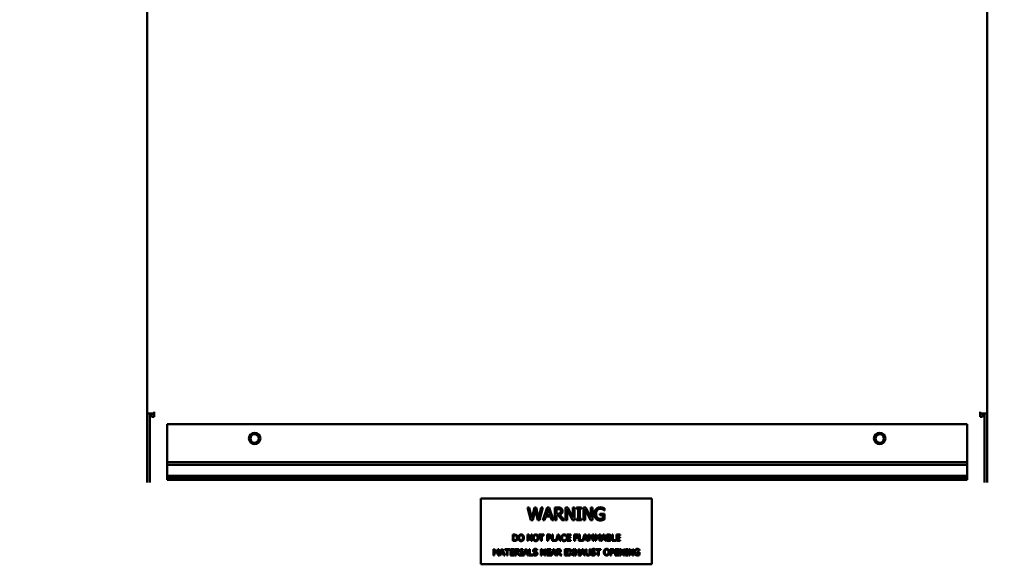
# Model space of a CAD drawing. Units: inches. Extents: x 6 to 258, y 3 to 201.
# Drawn here: x 94 to 113, y 114 to 124 of the extents above; entities that cross this region are included whole.
import ezdxf

# ---------------------------------------------------------------- set-up
doc = ezdxf.new("R2010")
doc.units = ezdxf.units.IN
doc.header["$LTSCALE"] = 12
doc.header["$MEASUREMENT"] = 0
doc.layers.add('Dimension (ANSI)', color=7, linetype='Continuous', lineweight=25)
doc.layers.add('Visible (ANSI)', color=7, linetype='Continuous', lineweight=50)
doc.styles.add('Note Text (ANSI)', font='tahoma.ttf')
doc.dimstyles.new('Default (ANSI)', dxfattribs={"dimscale": 12, "dimtxt": 0.12, "dimasz": 0.098425, "dimexe": 0.125, "dimexo": 0.0625, "dimgap": 0.031496, "dimtad": 0, "dimtih": 1, "dimtoh": 1, "dimrnd": 1e-08, "dimzin": 4, "dimdsep": 46, "dimtxsty": 'Note Text (ANSI)', "dimcen": 0.09, "dimdle": 0.393701, "dimclrd": 256, "dimclre": 256, "dimclrt": 256, "dimadec": 0, "dimazin": 1, "dimtfac": 1, "dimtofl": 0, "dimtmove": 0, "dimatfit": 3, "dimfxl": 1, "dimtolj": 1, "dimtzin": 4, "dimlwd": -1, "dimlwe": -1, "dimarcsym": 0})

# ---------------------------------------------------------------- blocks, each defined once
blk = doc.blocks.new('*D15')
at = {"layer": 'Defpoints', "color": 0, "transparency": 16777216}
for p in [(127.229, 149.852), (45.956, 116.622), (127.229, 116.622)]:
    blk.add_point(p, dxfattribs=at)
at = {"layer": 'Dimension (ANSI)', "transparency": 16777216}
for p, q in [((45.956, 117.372), (45.956, 151.352)), ((127.229, 117.372), (127.229, 151.352)), ((47.137, 149.852), (79.338, 149.852)), ((126.048, 149.852), (90.217, 149.852))]:
    blk.add_line(p, q, dxfattribs=at)
for points in [[(47.137, 150.049), (47.137, 149.655), (45.956, 149.852)], [(126.048, 150.049), (126.048, 149.655), (127.229, 149.852)]]:
    blk.add_solid(points, dxfattribs=at)
at = {"layer": 'Dimension (ANSI)', "transparency": 16777216, "insert": (84.778, 150.605), "char_height": 1.44, "attachment_point": 2, "style": 'Note Text (ANSI)'}
blk.add_mtext('\\A1; \\fTahoma|b0|i0;81.50 Max.', dxfattribs=at)

msp = doc.modelspace()

# ---------------------------------------------------------------- linework, layer by layer
at = {"layer": 'Visible (ANSI)'}
for p, q in [((96.91, 116.622), (96.91, 132.753)), ((112.884, 132.753), (112.884, 116.622)), ((96.91, 115.33), (96.91, 116.622)), ((96.958, 115.33), (96.958, 116.622)), ((96.959, 116.624), (96.959, 115.363)), ((96.989, 116.643), (97.038, 116.643)), ((96.989, 116.63), (97.038, 116.63)), ((97.022, 116.626), (97.022, 116.63)), ((97.022, 116.626), (97.038, 116.626)), ((97.022, 116.623), (97.022, 116.626)), ((97.038, 116.643), (97.038, 116.673)), ((97.038, 116.642), (97.038, 116.643)), ((97.038, 116.642), (97.038, 116.576)), ((112.756, 116.673), (112.756, 116.643)), ((112.756, 116.642), (112.756, 116.643)), ((112.756, 116.643), (112.805, 116.643)), ((112.756, 116.576), (112.756, 116.642)), ((112.756, 116.63), (112.805, 116.63)), ((112.756, 116.626), (112.772, 116.626)), ((112.772, 116.626), (112.772, 116.63)), ((112.772, 116.623), (112.772, 116.626)), ((112.835, 116.624), (112.835, 115.363)), ((112.836, 115.33), (112.836, 116.622)), ((112.884, 115.33), (112.884, 116.622)), ((97.288, 116.435), (97.288, 115.38)), ((112.506, 116.435), (97.288, 116.435)), ((112.506, 115.38), (112.506, 116.435)), ((112.506, 115.715), (97.288, 115.715)), ((112.506, 115.667), (97.288, 115.667)), ((97.288, 115.455), (112.506, 115.455)), ((112.506, 115.426), (97.288, 115.426)), ((112.506, 115.426), (97.288, 115.426)), ((97.288, 115.38), (112.506, 115.38)), ((106.507, 115.024), (103.257, 115.024)), ((103.257, 115.024), (103.257, 113.774)), ((106.507, 113.774), (106.507, 115.024)), ((104.144, 114.853), (104.177, 114.853)), ((104.205, 114.613), (104.144, 114.853)), ((104.177, 114.853), (104.225, 114.654)), ((104.225, 114.654), (104.273, 114.853)), ((104.273, 114.853), (104.306, 114.853)), ((104.306, 114.853), (104.354, 114.651)), ((104.354, 114.651), (104.402, 114.853)), ((104.433, 114.853), (104.373, 114.613)), ((104.402, 114.853), (104.433, 114.853)), ((104.436, 114.613), (104.517, 114.853)), ((104.536, 114.82), (104.499, 114.707)), ((104.517, 114.853), (104.556, 114.853)), ((104.573, 114.707), (104.536, 114.82)), ((104.556, 114.853), (104.637, 114.613)), ((104.66, 114.853), (104.722, 114.853)), ((104.66, 114.613), (104.66, 114.853)), ((104.723, 114.825), (104.692, 114.825)), ((104.692, 114.825), (104.692, 114.735)), ((104.865, 114.613), (104.865, 114.853)), ((104.865, 114.853), (104.91, 114.853)), ((105, 114.613), (104.894, 114.82)), ((104.894, 114.82), (104.894, 114.613)), ((104.91, 114.853), (105.006, 114.663)), ((105.006, 114.663), (105.006, 114.853)), ((105.006, 114.853), (105.036, 114.853)), ((105.036, 114.853), (105.036, 114.613)), ((105.076, 114.853), (105.169, 114.853)), ((105.076, 114.828), (105.076, 114.853)), ((105.106, 114.828), (105.076, 114.828)), ((105.106, 114.637), (105.106, 114.828)), ((105.138, 114.828), (105.138, 114.637)), ((105.169, 114.828), (105.138, 114.828)), ((105.169, 114.853), (105.169, 114.828)), ((105.208, 114.613), (105.208, 114.853)), ((105.208, 114.853), (105.253, 114.853)), ((105.344, 114.613), (105.238, 114.82)), ((105.238, 114.82), (105.238, 114.613)), ((105.253, 114.853), (105.35, 114.663)), ((105.35, 114.663), (105.35, 114.853)), ((105.35, 114.853), (105.38, 114.853)), ((105.38, 114.853), (105.38, 114.613)), ((105.608, 114.836), (105.608, 114.798)), ((104.288, 114.812), (104.241, 114.613)), ((104.337, 114.613), (104.288, 114.812)), ((104.49, 114.68), (104.468, 114.613)), ((104.582, 114.68), (104.49, 114.68)), ((104.499, 114.707), (104.573, 114.707)), ((104.603, 114.613), (104.582, 114.68)), ((104.692, 114.735), (104.72, 114.735)), ((104.692, 114.708), (104.692, 114.613)), ((104.728, 114.708), (104.692, 114.708)), ((104.804, 114.613), (104.728, 114.708)), ((104.76, 114.717), (104.845, 114.613)), ((105.076, 114.637), (105.106, 114.637)), ((105.076, 114.613), (105.076, 114.637)), ((105.138, 114.637), (105.169, 114.637)), ((105.169, 114.637), (105.169, 114.613)), ((105.521, 114.734), (105.609, 114.734)), ((105.521, 114.706), (105.521, 114.734)), ((105.577, 114.706), (105.521, 114.706)), ((105.577, 114.643), (105.577, 114.706)), ((105.608, 114.798), (105.605, 114.798)), ((105.609, 114.734), (105.609, 114.629)), ((104.241, 114.613), (104.205, 114.613)), ((104.373, 114.613), (104.337, 114.613)), ((104.468, 114.613), (104.436, 114.613)), ((104.637, 114.613), (104.603, 114.613)), ((104.692, 114.613), (104.66, 114.613)), ((104.845, 114.613), (104.804, 114.613)), ((104.894, 114.613), (104.865, 114.613)), ((105.036, 114.613), (105, 114.613)), ((105.169, 114.613), (105.076, 114.613)), ((105.238, 114.613), (105.208, 114.613)), ((105.38, 114.613), (105.344, 114.613)), ((103.863, 114.218), (103.863, 114.338)), ((103.863, 114.338), (103.89, 114.338)), ((103.879, 114.324), (103.879, 114.231)), ((103.891, 114.324), (103.879, 114.324)), ((104.143, 114.218), (104.143, 114.338)), ((104.143, 114.338), (104.166, 114.338)), ((104.211, 114.218), (104.158, 114.321)), ((104.158, 114.321), (104.158, 114.218)), ((104.166, 114.338), (104.214, 114.243)), ((104.214, 114.243), (104.214, 114.338)), ((104.214, 114.338), (104.229, 114.338)), ((104.229, 114.338), (104.229, 114.218)), ((104.358, 114.338), (104.454, 114.338)), ((104.358, 114.323), (104.358, 114.338)), ((104.398, 114.323), (104.358, 114.323)), ((104.398, 114.218), (104.398, 114.323)), ((104.454, 114.323), (104.414, 114.323)), ((104.414, 114.323), (104.414, 114.218)), ((104.454, 114.338), (104.454, 114.323)), ((104.518, 114.338), (104.548, 114.338)), ((104.518, 114.218), (104.518, 114.338)), ((104.534, 114.324), (104.534, 114.276)), ((104.547, 114.324), (104.534, 114.324)), ((104.534, 114.276), (104.545, 114.276)), ((104.547, 114.262), (104.534, 114.262)), ((104.534, 114.262), (104.534, 114.218)), ((104.609, 114.218), (104.609, 114.338)), ((104.609, 114.338), (104.625, 114.338)), ((104.625, 114.338), (104.625, 114.232)), ((104.679, 114.219), (104.719, 114.338)), ((104.728, 114.321), (104.71, 114.265)), ((104.71, 114.265), (104.747, 114.265)), ((104.719, 114.338), (104.738, 114.338)), ((104.747, 114.265), (104.728, 114.321)), ((104.738, 114.338), (104.779, 114.218)), ((104.874, 114.31), (104.873, 114.31)), ((104.874, 114.33), (104.874, 114.31)), ((104.889, 114.218), (104.889, 114.338)), ((104.889, 114.338), (104.964, 114.338)), ((104.964, 114.323), (104.905, 114.323)), ((104.905, 114.323), (104.905, 114.291)), ((104.905, 114.291), (104.96, 114.291)), ((104.905, 114.276), (104.905, 114.232)), ((104.96, 114.276), (104.905, 114.276)), ((104.96, 114.291), (104.96, 114.276)), ((104.964, 114.338), (104.964, 114.323)), ((105.033, 114.338), (105.105, 114.338)), ((105.033, 114.218), (105.033, 114.338)), ((105.049, 114.323), (105.049, 114.29)), ((105.105, 114.323), (105.049, 114.323)), ((105.049, 114.29), (105.103, 114.29)), ((105.049, 114.275), (105.049, 114.218)), ((105.103, 114.275), (105.049, 114.275)), ((105.103, 114.29), (105.103, 114.275)), ((105.105, 114.338), (105.105, 114.323)), ((105.119, 114.218), (105.119, 114.338)), ((105.119, 114.338), (105.135, 114.338)), ((105.135, 114.338), (105.135, 114.232)), ((105.189, 114.219), (105.229, 114.338)), ((105.238, 114.321), (105.22, 114.265)), ((105.22, 114.265), (105.257, 114.265)), ((105.229, 114.338), (105.249, 114.338)), ((105.257, 114.265), (105.238, 114.321)), ((105.249, 114.338), (105.289, 114.218)), ((105.3, 114.218), (105.3, 114.338)), ((105.3, 114.338), (105.322, 114.338)), ((105.315, 114.321), (105.315, 114.218)), ((105.346, 114.251), (105.315, 114.321)), ((105.322, 114.338), (105.352, 114.271)), ((105.352, 114.271), (105.381, 114.338)), ((105.387, 114.321), (105.356, 114.251)), ((105.381, 114.338), (105.403, 114.338)), ((105.387, 114.218), (105.387, 114.321)), ((105.403, 114.338), (105.403, 114.218)), ((105.428, 114.338), (105.449, 114.338)), ((105.428, 114.218), (105.428, 114.338)), ((105.474, 114.251), (105.442, 114.321)), ((105.442, 114.321), (105.442, 114.218)), ((105.449, 114.338), (105.479, 114.271)), ((105.479, 114.271), (105.508, 114.338)), ((105.515, 114.321), (105.483, 114.251)), ((105.508, 114.338), (105.53, 114.338)), ((105.515, 114.218), (105.515, 114.321)), ((105.53, 114.338), (105.53, 114.218)), ((105.542, 114.218), (105.582, 114.338)), ((105.592, 114.321), (105.573, 114.265)), ((105.573, 114.265), (105.61, 114.265)), ((105.582, 114.338), (105.602, 114.338)), ((105.61, 114.265), (105.592, 114.321)), ((105.602, 114.338), (105.642, 114.218)), ((105.654, 114.338), (105.686, 114.338)), ((105.654, 114.218), (105.654, 114.338)), ((105.685, 114.324), (105.67, 114.324)), ((105.67, 114.324), (105.67, 114.289)), ((105.67, 114.289), (105.688, 114.289)), ((105.688, 114.276), (105.67, 114.276)), ((105.67, 114.276), (105.67, 114.231)), ((105.713, 114.285), (105.713, 114.284)), ((105.751, 114.218), (105.751, 114.338)), ((105.751, 114.338), (105.767, 114.338)), ((105.767, 114.338), (105.767, 114.232)), ((105.833, 114.338), (105.908, 114.338)), ((105.833, 114.218), (105.833, 114.338)), ((105.849, 114.323), (105.849, 114.291)), ((105.908, 114.323), (105.849, 114.323)), ((105.849, 114.291), (105.904, 114.291)), ((105.904, 114.276), (105.849, 114.276)), ((105.849, 114.276), (105.849, 114.232)), ((105.904, 114.291), (105.904, 114.276)), ((105.908, 114.338), (105.908, 114.323)), ((103.89, 114.218), (103.863, 114.218)), ((103.879, 114.231), (103.891, 114.231)), ((104.158, 114.218), (104.143, 114.218)), ((104.229, 114.218), (104.211, 114.218)), ((104.414, 114.218), (104.398, 114.218)), ((104.534, 114.218), (104.518, 114.218)), ((104.694, 114.218), (104.609, 114.218)), ((104.625, 114.232), (104.679, 114.232)), ((104.679, 114.232), (104.679, 114.219)), ((104.705, 114.251), (104.694, 114.218)), ((104.751, 114.251), (104.705, 114.251)), ((104.762, 114.218), (104.751, 114.251)), ((104.779, 114.218), (104.762, 114.218)), ((104.873, 114.245), (104.874, 114.245)), ((104.874, 114.245), (104.874, 114.226)), ((104.964, 114.218), (104.889, 114.218)), ((104.905, 114.232), (104.964, 114.232)), ((104.964, 114.232), (104.964, 114.218)), ((105.049, 114.218), (105.033, 114.218)), ((105.205, 114.218), (105.119, 114.218)), ((105.135, 114.232), (105.189, 114.232)), ((105.189, 114.232), (105.189, 114.219)), ((105.216, 114.251), (105.205, 114.218)), ((105.261, 114.251), (105.216, 114.251)), ((105.272, 114.218), (105.261, 114.251)), ((105.289, 114.218), (105.272, 114.218)), ((105.315, 114.218), (105.3, 114.218)), ((105.356, 114.251), (105.346, 114.251)), ((105.403, 114.218), (105.387, 114.218)), ((105.442, 114.218), (105.428, 114.218)), ((105.483, 114.251), (105.474, 114.251)), ((105.53, 114.218), (105.515, 114.218)), ((105.558, 114.218), (105.542, 114.218)), ((105.569, 114.251), (105.558, 114.218)), ((105.615, 114.251), (105.569, 114.251)), ((105.626, 114.218), (105.615, 114.251)), ((105.642, 114.218), (105.626, 114.218)), ((105.688, 114.218), (105.654, 114.218)), ((105.67, 114.231), (105.683, 114.231)), ((105.821, 114.218), (105.751, 114.218)), ((105.767, 114.232), (105.821, 114.232)), ((105.821, 114.232), (105.821, 114.218)), ((105.908, 114.218), (105.833, 114.218)), ((105.849, 114.232), (105.908, 114.232)), ((105.908, 114.232), (105.908, 114.218)), ((103.495, 114.064), (103.517, 114.064)), ((103.495, 113.944), (103.495, 114.064)), ((103.51, 113.944), (103.495, 113.944)), ((103.541, 113.977), (103.51, 114.048)), ((103.51, 114.048), (103.51, 113.944)), ((103.517, 114.064), (103.547, 113.998)), ((103.551, 113.977), (103.541, 113.977)), ((103.547, 113.998), (103.576, 114.064)), ((103.582, 114.048), (103.551, 113.977)), ((103.576, 114.064), (103.598, 114.064)), ((103.582, 113.944), (103.582, 114.048)), ((103.598, 113.944), (103.582, 113.944)), ((103.598, 114.064), (103.598, 113.944)), ((103.609, 113.944), (103.65, 114.064)), ((103.625, 113.944), (103.609, 113.944)), ((103.636, 113.978), (103.625, 113.944)), ((103.682, 113.978), (103.636, 113.978)), ((103.659, 114.048), (103.641, 113.992)), ((103.641, 113.992), (103.678, 113.992)), ((103.65, 114.064), (103.669, 114.064)), ((103.678, 113.992), (103.659, 114.048)), ((103.669, 114.064), (103.71, 113.944)), ((103.693, 113.944), (103.682, 113.978)), ((103.71, 113.944), (103.693, 113.944)), ((103.709, 114.064), (103.805, 114.064)), ((103.709, 114.05), (103.709, 114.064)), ((103.749, 114.05), (103.709, 114.05)), ((103.749, 113.944), (103.749, 114.05)), ((103.765, 113.944), (103.749, 113.944)), ((103.805, 114.05), (103.765, 114.05)), ((103.765, 114.05), (103.765, 113.944)), ((103.805, 114.064), (103.805, 114.05)), ((103.818, 113.944), (103.818, 114.064)), ((103.818, 114.064), (103.893, 114.064)), ((103.893, 113.944), (103.818, 113.944)), ((103.893, 114.05), (103.833, 114.05)), ((103.833, 114.05), (103.833, 114.017)), ((103.833, 114.017), (103.889, 114.017)), ((103.833, 114.003), (103.833, 113.959)), ((103.889, 114.003), (103.833, 114.003)), ((103.833, 113.959), (103.893, 113.959)), ((103.889, 114.017), (103.889, 114.003)), ((103.893, 114.064), (103.893, 114.05)), ((103.893, 113.959), (103.893, 113.944)), ((103.91, 114.064), (103.941, 114.064)), ((103.91, 113.944), (103.91, 114.064)), ((103.926, 113.944), (103.91, 113.944)), ((103.942, 114.051), (103.926, 114.051)), ((103.926, 114.051), (103.926, 114.005)), ((103.926, 114.005), (103.94, 114.005)), ((103.926, 113.992), (103.926, 113.944)), ((103.944, 113.992), (103.926, 113.992)), ((103.982, 113.944), (103.944, 113.992)), ((103.96, 113.997), (104.003, 113.944)), ((104.003, 113.944), (103.982, 113.944)), ((104.008, 114.064), (104.054, 114.064)), ((104.008, 114.052), (104.008, 114.064)), ((104.023, 114.052), (104.008, 114.052)), ((104.008, 113.957), (104.023, 113.957)), ((104.008, 113.944), (104.008, 113.957)), ((104.054, 113.944), (104.008, 113.944)), ((104.023, 113.957), (104.023, 114.052)), ((104.039, 114.052), (104.039, 113.957)), ((104.054, 114.052), (104.039, 114.052)), ((104.039, 113.957), (104.054, 113.957)), ((104.054, 114.064), (104.054, 114.052)), ((104.054, 113.957), (104.054, 113.944)), ((104.061, 113.944), (104.102, 114.064)), ((104.077, 113.944), (104.061, 113.944)), ((104.088, 113.978), (104.077, 113.944)), ((104.134, 113.978), (104.088, 113.978)), ((104.111, 114.048), (104.093, 113.992)), ((104.093, 113.992), (104.13, 113.992)), ((104.102, 114.064), (104.121, 114.064)), ((104.13, 113.992), (104.111, 114.048)), ((104.121, 114.064), (104.162, 113.944)), ((104.145, 113.944), (104.134, 113.978)), ((104.162, 113.944), (104.145, 113.944)), ((104.173, 113.944), (104.173, 114.064)), ((104.173, 114.064), (104.189, 114.064)), ((104.243, 113.944), (104.173, 113.944)), ((104.189, 114.064), (104.189, 113.959)), ((104.189, 113.959), (104.243, 113.959)), ((104.243, 113.959), (104.243, 113.944)), ((104.249, 113.972), (104.25, 113.972)), ((104.249, 113.952), (104.249, 113.972)), ((104.326, 114.04), (104.325, 114.04)), ((104.326, 114.059), (104.326, 114.04)), ((104.399, 113.944), (104.399, 114.064)), ((104.399, 114.064), (104.421, 114.064)), ((104.413, 113.944), (104.399, 113.944)), ((104.467, 113.944), (104.413, 114.048)), ((104.413, 114.048), (104.413, 113.944)), ((104.421, 114.064), (104.47, 113.969)), ((104.484, 113.944), (104.467, 113.944)), ((104.47, 113.969), (104.47, 114.064)), ((104.47, 114.064), (104.484, 114.064)), ((104.484, 114.064), (104.484, 113.944)), ((104.509, 114.064), (104.584, 114.064)), ((104.509, 113.944), (104.509, 114.064)), ((104.584, 113.944), (104.509, 113.944)), ((104.525, 114.05), (104.525, 114.017)), ((104.584, 114.05), (104.525, 114.05)), ((104.525, 114.017), (104.58, 114.017)), ((104.58, 114.003), (104.525, 114.003)), ((104.525, 114.003), (104.525, 113.959)), ((104.525, 113.959), (104.584, 113.959)), ((104.58, 114.017), (104.58, 114.003)), ((104.584, 114.064), (104.584, 114.05)), ((104.584, 113.959), (104.584, 113.944)), ((104.588, 113.944), (104.629, 114.064)), ((104.605, 113.944), (104.588, 113.944)), ((104.615, 113.978), (104.605, 113.944)), ((104.661, 113.978), (104.615, 113.978)), ((104.638, 114.048), (104.62, 113.992)), ((104.62, 113.992), (104.657, 113.992)), ((104.629, 114.064), (104.648, 114.064)), ((104.657, 113.992), (104.638, 114.048)), ((104.648, 114.064), (104.689, 113.944)), ((104.672, 113.944), (104.661, 113.978)), ((104.689, 113.944), (104.672, 113.944)), ((104.7, 113.944), (104.7, 114.064)), ((104.7, 114.064), (104.731, 114.064)), ((104.716, 113.944), (104.7, 113.944)), ((104.716, 114.051), (104.716, 114.005)), ((104.732, 114.051), (104.716, 114.051)), ((104.716, 114.005), (104.73, 114.005)), ((104.735, 113.992), (104.716, 113.992)), ((104.716, 113.992), (104.716, 113.944)), ((104.772, 113.944), (104.735, 113.992)), ((104.75, 113.997), (104.793, 113.944)), ((104.793, 113.944), (104.772, 113.944)), ((104.854, 113.944), (104.854, 114.064)), ((104.854, 114.064), (104.929, 114.064)), ((104.929, 113.944), (104.854, 113.944)), ((104.929, 114.05), (104.87, 114.05)), ((104.87, 114.05), (104.87, 114.017)), ((104.87, 114.017), (104.925, 114.017)), ((104.87, 114.003), (104.87, 113.959)), ((104.925, 114.003), (104.87, 114.003)), ((104.87, 113.959), (104.929, 113.959)), ((104.925, 114.017), (104.925, 114.003)), ((104.929, 114.064), (104.929, 114.05)), ((104.929, 113.959), (104.929, 113.944)), ((104.935, 113.944), (104.974, 114.004)), ((104.953, 113.944), (104.935, 113.944)), ((104.937, 114.064), (104.955, 114.064)), ((104.974, 114.004), (104.937, 114.064)), ((104.982, 113.992), (104.953, 113.944)), ((104.955, 114.064), (104.983, 114.017)), ((105.011, 113.944), (104.982, 113.992)), ((104.983, 114.017), (105.013, 114.064)), ((105.03, 114.064), (104.992, 114.005)), ((104.992, 114.005), (105.03, 113.944)), ((105.03, 113.944), (105.011, 113.944)), ((105.013, 114.064), (105.03, 114.064)), ((105.043, 113.944), (105.043, 114.064)), ((105.043, 114.064), (105.059, 114.064)), ((105.059, 113.944), (105.043, 113.944)), ((105.059, 114.064), (105.059, 114.017)), ((105.059, 114.017), (105.114, 114.017)), ((105.114, 114.003), (105.059, 114.003)), ((105.059, 114.003), (105.059, 113.944)), ((105.114, 114.017), (105.114, 114.064)), ((105.114, 114.064), (105.13, 114.064)), ((105.114, 113.944), (105.114, 114.003)), ((105.13, 113.944), (105.114, 113.944)), ((105.13, 114.064), (105.13, 113.944)), ((105.141, 113.944), (105.182, 114.064)), ((105.157, 113.944), (105.141, 113.944)), ((105.168, 113.978), (105.157, 113.944)), ((105.214, 113.978), (105.168, 113.978)), ((105.191, 114.048), (105.173, 113.992)), ((105.173, 113.992), (105.21, 113.992)), ((105.182, 114.064), (105.201, 114.064)), ((105.21, 113.992), (105.191, 114.048)), ((105.201, 114.064), (105.242, 113.944)), ((105.225, 113.944), (105.214, 113.978)), ((105.242, 113.944), (105.225, 113.944)), ((105.252, 114.064), (105.268, 114.064)), ((105.252, 113.989), (105.252, 114.064)), ((105.268, 114.064), (105.268, 113.989)), ((105.322, 114.064), (105.338, 114.064)), ((105.322, 113.989), (105.322, 114.064)), ((105.338, 114.064), (105.338, 113.989)), ((105.355, 113.952), (105.355, 113.972)), ((105.355, 113.972), (105.357, 113.972)), ((105.432, 114.04), (105.431, 114.04)), ((105.432, 114.059), (105.432, 114.04)), ((105.441, 114.064), (105.537, 114.064)), ((105.441, 114.05), (105.441, 114.064)), ((105.481, 114.05), (105.441, 114.05)), ((105.481, 113.944), (105.481, 114.05)), ((105.497, 113.944), (105.481, 113.944)), ((105.537, 114.05), (105.497, 114.05)), ((105.497, 114.05), (105.497, 113.944)), ((105.537, 114.064), (105.537, 114.05)), ((105.718, 114.064), (105.748, 114.064)), ((105.718, 113.944), (105.718, 114.064)), ((105.734, 113.944), (105.718, 113.944)), ((105.734, 114.051), (105.734, 114.003)), ((105.747, 114.051), (105.734, 114.051)), ((105.734, 114.003), (105.745, 114.003)), ((105.747, 113.989), (105.734, 113.989)), ((105.734, 113.989), (105.734, 113.944)), ((105.809, 113.944), (105.809, 114.064)), ((105.809, 114.064), (105.884, 114.064)), ((105.884, 113.944), (105.809, 113.944)), ((105.884, 114.05), (105.825, 114.05)), ((105.825, 114.05), (105.825, 114.017)), ((105.825, 114.017), (105.88, 114.017)), ((105.825, 114.003), (105.825, 113.959)), ((105.88, 114.003), (105.825, 114.003)), ((105.825, 113.959), (105.884, 113.959)), ((105.88, 114.017), (105.88, 114.003)), ((105.884, 114.064), (105.884, 114.05)), ((105.884, 113.959), (105.884, 113.944)), ((105.901, 114.064), (105.924, 114.064)), ((105.901, 113.944), (105.901, 114.064)), ((105.916, 113.944), (105.901, 113.944)), ((105.916, 114.048), (105.916, 113.944)), ((105.969, 113.944), (105.916, 114.048)), ((105.924, 114.064), (105.972, 113.969)), ((105.987, 113.944), (105.969, 113.944)), ((105.972, 114.064), (105.987, 114.064)), ((105.972, 113.969), (105.972, 114.064)), ((105.987, 114.064), (105.987, 113.944)), ((106.007, 114.052), (106.007, 114.064)), ((106.007, 114.064), (106.053, 114.064)), ((106.022, 114.052), (106.007, 114.052)), ((106.007, 113.944), (106.007, 113.957)), ((106.007, 113.957), (106.022, 113.957)), ((106.053, 113.944), (106.007, 113.944)), ((106.022, 113.957), (106.022, 114.052)), ((106.053, 114.052), (106.038, 114.052)), ((106.038, 114.052), (106.038, 113.957)), ((106.038, 113.957), (106.053, 113.957)), ((106.053, 114.064), (106.053, 114.052)), ((106.053, 113.957), (106.053, 113.944)), ((106.073, 114.064), (106.096, 114.064)), ((106.073, 113.944), (106.073, 114.064)), ((106.088, 113.944), (106.073, 113.944)), ((106.088, 114.048), (106.088, 113.944)), ((106.141, 113.944), (106.088, 114.048)), ((106.096, 114.064), (106.144, 113.969)), ((106.159, 113.944), (106.141, 113.944)), ((106.144, 114.064), (106.159, 114.064)), ((106.144, 113.969), (106.144, 114.064)), ((106.159, 114.064), (106.159, 113.944)), ((106.23, 113.991), (106.23, 114.005)), ((106.23, 114.005), (106.274, 114.005)), ((106.258, 113.991), (106.23, 113.991)), ((106.258, 113.96), (106.258, 113.991)), ((106.273, 114.037), (106.272, 114.037)), ((106.273, 114.056), (106.273, 114.037)), ((106.274, 114.005), (106.274, 113.952)), ((103.257, 113.774), (106.507, 113.774))]:
    msp.add_line(p, q, dxfattribs=at)
for centre, radius in [((98.952, 116.167), 0.109), ((98.952, 116.167), 0.0815), ((110.842, 116.167), 0.109), ((110.842, 116.167), 0.0815)]:
    msp.add_circle(centre, radius, dxfattribs=at)
for centre, major_axis, start_param, end_param in [((96.989, 116.622), (-0.079, 0), 4.712389, 6.283185), ((96.989, 116.622), (-0.031, 0), 4.712389, 6.283185), ((112.805, 116.622), (0.079, 0), 0, 1.570796), ((112.805, 116.622), (0.031, 0), 0, 1.570796)]:
    msp.add_ellipse(centre, major_axis=major_axis, ratio=0.27228, start_param=start_param, end_param=end_param, dxfattribs=at)
for points, knots in [([(96.962, 116.626), (96.963, 116.623), (96.964, 116.619), (96.965, 116.616), (96.967, 116.612), (96.97, 116.608), (96.973, 116.604), (96.976, 116.601), (96.979, 116.597), (96.983, 116.594), (96.99, 116.588), (96.999, 116.583), (97.008, 116.579), (97.018, 116.576), (97.028, 116.575), (97.038, 116.576)], [0.000516869, 0.000516869, 0.000516869, 0.000516869, 0.000810229, 0.000810229, 0.000810229, 0.001215343, 0.001215343, 0.001215343, 0.001620457, 0.001620457, 0.001620457, 0.002430686, 0.002430686, 0.002430686, 0.003240915, 0.003240915, 0.003240915, 0.003240915]), ([(97.012, 116.63), (97.013, 116.629), (97.015, 116.628), (97.016, 116.627), (97.022, 116.622), (97.03, 116.621), (97.038, 116.622)], [0.000525087, 0.000525087, 0.000525087, 0.000525087, 0.0007278452, 0.0007278452, 0.0007278452, 0.0014556903, 0.0014556903, 0.0014556903, 0.0014556903]), ([(112.756, 116.622), (112.761, 116.621), (112.765, 116.621), (112.768, 116.622), (112.772, 116.623), (112.775, 116.624), (112.778, 116.626), (112.78, 116.628), (112.781, 116.629), (112.783, 116.63)], [0, 0, 0, 0, 0.0003639226, 0.0003639226, 0.0003639226, 0.0007278452, 0.0007278452, 0.0007278452, 0.0009323517, 0.0009323517, 0.0009323517, 0.0009323517]), ([(112.756, 116.576), (112.762, 116.575), (112.767, 116.576), (112.772, 116.576), (112.777, 116.577), (112.782, 116.578), (112.787, 116.579), (112.791, 116.581), (112.796, 116.583), (112.8, 116.585), (112.805, 116.588), (112.809, 116.591), (112.812, 116.594), (112.82, 116.6), (112.825, 116.608), (112.829, 116.616), (112.831, 116.619), (112.832, 116.623), (112.833, 116.626)], [0, 0, 0, 0, 0.000405114, 0.000405114, 0.000405114, 0.000810229, 0.000810229, 0.000810229, 0.001215343, 0.001215343, 0.001215343, 0.001620457, 0.001620457, 0.001620457, 0.002430686, 0.002430686, 0.002430686, 0.002726153, 0.002726153, 0.002726153, 0.002726153])]:
    msp.add_open_spline(points, degree=3, knots=knots, dxfattribs=at)
for points in [[(104.722, 114.853), (104.742, 114.853), (104.77, 114.848), (104.783, 114.84)], [(104.761, 114.817), (104.755, 114.821), (104.737, 114.825), (104.723, 114.825)], [(104.777, 114.785), (104.777, 114.796), (104.769, 114.812), (104.761, 114.817)], [(104.783, 114.84), (104.795, 114.832), (104.81, 114.806), (104.81, 114.788)], [(105.415, 114.733), (105.415, 114.762), (105.431, 114.808), (105.446, 114.824)], [(105.446, 114.824), (105.461, 114.84), (105.504, 114.857), (105.529, 114.857)], [(105.525, 114.829), (105.491, 114.829), (105.448, 114.777), (105.448, 114.734)], [(105.575, 114.818), (105.565, 114.823), (105.54, 114.829), (105.525, 114.829)], [(105.529, 114.857), (105.541, 114.857), (105.564, 114.854), (105.574, 114.85)], [(105.574, 114.85), (105.582, 114.848), (105.602, 114.84), (105.608, 114.836)], [(105.605, 114.798), (105.599, 114.803), (105.586, 114.813), (105.575, 114.818)], [(104.72, 114.735), (104.733, 114.735), (104.755, 114.74), (104.763, 114.747)], [(104.81, 114.788), (104.81, 114.761), (104.783, 114.726), (104.76, 114.717)], [(104.763, 114.747), (104.77, 114.754), (104.777, 114.773), (104.777, 114.785)], [(105.446, 114.639), (105.431, 114.655), (105.415, 114.702), (105.415, 114.733)], [(105.529, 114.608), (105.503, 114.608), (105.461, 114.624), (105.446, 114.639)], [(105.448, 114.734), (105.448, 114.71), (105.459, 114.674), (105.47, 114.661)], [(105.47, 114.661), (105.48, 114.649), (105.509, 114.636), (105.528, 114.636)], [(105.528, 114.636), (105.541, 114.636), (105.568, 114.64), (105.577, 114.643)], [(105.609, 114.629), (105.603, 114.626), (105.582, 114.618), (105.573, 114.615)], [(105.573, 114.615), (105.561, 114.612), (105.542, 114.608), (105.529, 114.608)], [(103.89, 114.338), (103.907, 114.338), (103.926, 114.333), (103.933, 114.328)], [(103.923, 114.317), (103.916, 114.32), (103.902, 114.324), (103.891, 114.324)], [(103.941, 114.278), (103.941, 114.291), (103.932, 114.311), (103.923, 114.317)], [(103.924, 114.239), (103.932, 114.245), (103.941, 114.264), (103.941, 114.278)], [(103.933, 114.328), (103.945, 114.32), (103.957, 114.295), (103.957, 114.277)], [(103.957, 114.277), (103.957, 114.261), (103.944, 114.235), (103.933, 114.227)], [(103.968, 114.278), (103.968, 114.293), (103.975, 114.316), (103.982, 114.324)], [(103.982, 114.231), (103.975, 114.239), (103.968, 114.263), (103.968, 114.278)], [(103.982, 114.324), (103.989, 114.332), (104.009, 114.34), (104.021, 114.34)], [(103.994, 114.314), (103.99, 114.308), (103.985, 114.289), (103.985, 114.278)], [(103.985, 114.278), (103.985, 114.254), (104.004, 114.229), (104.021, 114.229)], [(104.021, 114.326), (104.012, 114.326), (103.999, 114.32), (103.994, 114.314)], [(104.021, 114.34), (104.033, 114.34), (104.053, 114.332), (104.06, 114.324)], [(104.048, 114.314), (104.043, 114.32), (104.029, 114.326), (104.021, 114.326)], [(104.021, 114.229), (104.038, 114.229), (104.057, 114.254), (104.057, 114.278)], [(104.057, 114.278), (104.057, 114.289), (104.052, 114.308), (104.048, 114.314)], [(104.06, 114.324), (104.066, 114.316), (104.074, 114.293), (104.074, 114.278)], [(104.074, 114.278), (104.074, 114.263), (104.067, 114.239), (104.06, 114.231)], [(104.246, 114.278), (104.246, 114.293), (104.254, 114.316), (104.261, 114.324)], [(104.261, 114.231), (104.254, 114.239), (104.246, 114.263), (104.246, 114.278)], [(104.261, 114.324), (104.268, 114.332), (104.287, 114.34), (104.299, 114.34)], [(104.273, 114.314), (104.268, 114.308), (104.263, 114.289), (104.263, 114.278)], [(104.263, 114.278), (104.263, 114.254), (104.283, 114.229), (104.3, 114.229)], [(104.3, 114.326), (104.291, 114.326), (104.278, 114.32), (104.273, 114.314)], [(104.299, 114.34), (104.312, 114.34), (104.331, 114.332), (104.338, 114.324)], [(104.326, 114.314), (104.321, 114.32), (104.308, 114.326), (104.3, 114.326)], [(104.3, 114.229), (104.316, 114.229), (104.336, 114.254), (104.336, 114.278)], [(104.336, 114.278), (104.336, 114.289), (104.331, 114.308), (104.326, 114.314)], [(104.338, 114.324), (104.345, 114.316), (104.353, 114.293), (104.353, 114.278)], [(104.353, 114.278), (104.353, 114.263), (104.345, 114.239), (104.338, 114.231)], [(104.545, 114.276), (104.555, 114.276), (104.567, 114.279), (104.57, 114.283)], [(104.569, 114.319), (104.565, 114.322), (104.555, 114.324), (104.547, 114.324)], [(104.583, 114.275), (104.577, 114.269), (104.56, 114.262), (104.547, 114.262)], [(104.548, 114.338), (104.559, 114.338), (104.574, 114.334), (104.58, 114.33)], [(104.577, 114.301), (104.577, 114.307), (104.573, 114.316), (104.569, 114.319)], [(104.57, 114.283), (104.574, 114.287), (104.577, 114.295), (104.577, 114.301)], [(104.58, 114.33), (104.586, 114.326), (104.594, 114.311), (104.594, 114.301)], [(104.594, 114.301), (104.594, 114.294), (104.588, 114.28), (104.583, 114.275)], [(104.783, 114.277), (104.783, 114.293), (104.791, 114.315), (104.798, 114.323)], [(104.798, 114.231), (104.791, 114.239), (104.783, 114.262), (104.783, 114.277)], [(104.798, 114.323), (104.805, 114.331), (104.825, 114.34), (104.837, 114.34)], [(104.811, 114.314), (104.806, 114.308), (104.8, 114.289), (104.8, 114.277)], [(104.8, 114.277), (104.8, 114.265), (104.806, 114.247), (104.811, 114.241)], [(104.837, 114.326), (104.829, 114.326), (104.816, 114.32), (104.811, 114.314)], [(104.837, 114.34), (104.843, 114.34), (104.854, 114.338), (104.858, 114.337)], [(104.86, 114.32), (104.855, 114.323), (104.844, 114.326), (104.837, 114.326)], [(104.858, 114.337), (104.862, 114.335), (104.87, 114.332), (104.874, 114.33)], [(104.873, 114.31), (104.871, 114.312), (104.864, 114.318), (104.86, 114.32)], [(105.707, 114.321), (105.703, 114.323), (105.693, 114.324), (105.685, 114.324)], [(105.686, 114.338), (105.698, 114.338), (105.711, 114.336), (105.717, 114.333)], [(105.688, 114.289), (105.695, 114.289), (105.702, 114.29), (105.706, 114.293)], [(105.709, 114.272), (105.705, 114.274), (105.696, 114.276), (105.688, 114.276)], [(105.706, 114.293), (105.71, 114.295), (105.713, 114.303), (105.713, 114.308)], [(105.713, 114.308), (105.713, 114.313), (105.71, 114.319), (105.707, 114.321)], [(105.719, 114.254), (105.719, 114.261), (105.715, 114.269), (105.709, 114.272)], [(105.71, 114.236), (105.714, 114.239), (105.719, 114.247), (105.719, 114.254)], [(105.73, 114.311), (105.73, 114.302), (105.721, 114.289), (105.713, 114.285)], [(105.713, 114.284), (105.723, 114.281), (105.735, 114.266), (105.735, 114.254)], [(105.717, 114.333), (105.724, 114.329), (105.73, 114.318), (105.73, 114.311)], [(105.735, 114.254), (105.735, 114.245), (105.728, 114.232), (105.723, 114.227)], [(103.933, 114.227), (103.924, 114.221), (103.905, 114.218), (103.89, 114.218)], [(103.891, 114.231), (103.902, 114.231), (103.918, 114.235), (103.924, 114.239)], [(104.021, 114.215), (104.009, 114.215), (103.989, 114.223), (103.982, 114.231)], [(104.06, 114.231), (104.052, 114.223), (104.033, 114.215), (104.021, 114.215)], [(104.25, 114.032), (104.25, 114.047), (104.273, 114.067), (104.29, 114.067)], [(104.299, 114.215), (104.287, 114.215), (104.268, 114.223), (104.261, 114.231)], [(104.29, 114.067), (104.301, 114.067), (104.318, 114.063), (104.326, 114.059)], [(104.338, 114.231), (104.331, 114.223), (104.311, 114.215), (104.299, 114.215)], [(104.837, 114.215), (104.825, 114.215), (104.806, 114.223), (104.798, 114.231)], [(104.811, 114.241), (104.816, 114.235), (104.83, 114.229), (104.837, 114.229)], [(104.837, 114.229), (104.844, 114.229), (104.856, 114.233), (104.86, 114.235)], [(104.858, 114.219), (104.853, 114.217), (104.844, 114.215), (104.837, 114.215)], [(104.874, 114.226), (104.87, 114.224), (104.863, 114.22), (104.858, 114.219)], [(104.86, 114.235), (104.865, 114.238), (104.871, 114.243), (104.873, 114.245)], [(105.356, 114.032), (105.356, 114.047), (105.379, 114.067), (105.397, 114.067)], [(105.397, 114.067), (105.407, 114.067), (105.425, 114.063), (105.432, 114.059)], [(105.609, 114.051), (105.616, 114.059), (105.635, 114.067), (105.647, 114.067)], [(105.647, 114.067), (105.66, 114.067), (105.679, 114.058), (105.686, 114.051)], [(105.683, 114.231), (105.693, 114.231), (105.705, 114.233), (105.71, 114.236)], [(105.723, 114.227), (105.716, 114.222), (105.7, 114.218), (105.688, 114.218)], [(106.192, 114.05), (106.2, 114.058), (106.221, 114.067), (106.234, 114.067)], [(106.234, 114.067), (106.24, 114.067), (106.251, 114.065), (106.256, 114.063)], [(103.94, 114.005), (103.947, 114.005), (103.958, 114.008), (103.962, 114.012)], [(103.941, 114.064), (103.951, 114.064), (103.965, 114.062), (103.972, 114.058)], [(103.961, 114.046), (103.958, 114.049), (103.949, 114.051), (103.942, 114.051)], [(103.985, 114.032), (103.985, 114.019), (103.972, 114.001), (103.96, 113.997)], [(103.969, 114.031), (103.969, 114.036), (103.965, 114.044), (103.961, 114.046)], [(103.962, 114.012), (103.965, 114.015), (103.969, 114.024), (103.969, 114.031)], [(103.972, 114.058), (103.978, 114.054), (103.985, 114.041), (103.985, 114.032)], [(104.289, 113.942), (104.276, 113.942), (104.257, 113.948), (104.249, 113.952)], [(104.258, 114.01), (104.254, 114.014), (104.25, 114.025), (104.25, 114.032)], [(104.25, 113.972), (104.258, 113.964), (104.278, 113.956), (104.287, 113.956)], [(104.278, 114), (104.271, 114.002), (104.262, 114.007), (104.258, 114.01)], [(104.291, 114.053), (104.28, 114.053), (104.267, 114.042), (104.267, 114.034)], [(104.267, 114.034), (104.267, 114.026), (104.275, 114.017), (104.282, 114.015)], [(104.299, 113.994), (104.294, 113.996), (104.285, 113.998), (104.278, 114)], [(104.282, 114.015), (104.287, 114.014), (104.302, 114.01), (104.307, 114.009)], [(104.287, 113.956), (104.301, 113.956), (104.314, 113.967), (104.314, 113.976)], [(104.32, 113.953), (104.314, 113.948), (104.3, 113.942), (104.289, 113.942)], [(104.325, 114.04), (104.319, 114.045), (104.301, 114.053), (104.291, 114.053)], [(104.314, 113.976), (104.314, 113.983), (104.307, 113.992), (104.299, 113.994)], [(104.307, 114.009), (104.319, 114.005), (104.331, 113.99), (104.331, 113.979)], [(104.331, 113.979), (104.331, 113.971), (104.325, 113.958), (104.32, 113.953)], [(104.73, 114.005), (104.737, 114.005), (104.748, 114.008), (104.752, 114.012)], [(104.731, 114.064), (104.742, 114.064), (104.755, 114.062), (104.762, 114.058)], [(104.751, 114.046), (104.748, 114.049), (104.739, 114.051), (104.732, 114.051)], [(104.775, 114.032), (104.775, 114.019), (104.762, 114.001), (104.75, 113.997)], [(104.759, 114.031), (104.759, 114.036), (104.755, 114.044), (104.751, 114.046)], [(104.752, 114.012), (104.755, 114.015), (104.759, 114.024), (104.759, 114.031)], [(104.762, 114.058), (104.768, 114.054), (104.775, 114.041), (104.775, 114.032)], [(105.263, 113.953), (105.257, 113.959), (105.252, 113.977), (105.252, 113.989)], [(105.295, 113.942), (105.284, 113.942), (105.269, 113.947), (105.263, 113.953)], [(105.268, 113.989), (105.268, 113.981), (105.27, 113.97), (105.273, 113.965)], [(105.273, 113.965), (105.276, 113.96), (105.287, 113.955), (105.295, 113.955)], [(105.295, 113.955), (105.302, 113.955), (105.314, 113.96), (105.317, 113.965)], [(105.327, 113.953), (105.321, 113.947), (105.306, 113.942), (105.295, 113.942)], [(105.317, 113.965), (105.32, 113.97), (105.322, 113.981), (105.322, 113.989)], [(105.338, 113.989), (105.338, 113.977), (105.333, 113.959), (105.327, 113.953)], [(105.395, 113.942), (105.382, 113.942), (105.363, 113.948), (105.355, 113.952)], [(105.364, 114.01), (105.36, 114.014), (105.356, 114.025), (105.356, 114.032)], [(105.357, 113.972), (105.364, 113.964), (105.384, 113.956), (105.394, 113.956)], [(105.384, 114), (105.378, 114.002), (105.368, 114.007), (105.364, 114.01)], [(105.398, 114.053), (105.387, 114.053), (105.373, 114.042), (105.373, 114.034)], [(105.373, 114.034), (105.373, 114.026), (105.381, 114.017), (105.389, 114.015)], [(105.406, 113.994), (105.4, 113.996), (105.391, 113.998), (105.384, 114)], [(105.389, 114.015), (105.394, 114.014), (105.408, 114.01), (105.413, 114.009)], [(105.394, 113.956), (105.407, 113.956), (105.42, 113.967), (105.42, 113.976)], [(105.426, 113.953), (105.42, 113.948), (105.406, 113.942), (105.395, 113.942)], [(105.431, 114.04), (105.425, 114.045), (105.407, 114.053), (105.398, 114.053)], [(105.42, 113.976), (105.42, 113.983), (105.413, 113.992), (105.406, 113.994)], [(105.413, 114.009), (105.425, 114.005), (105.437, 113.99), (105.437, 113.979)], [(105.437, 113.979), (105.437, 113.971), (105.431, 113.958), (105.426, 113.953)], [(105.594, 114.004), (105.594, 114.019), (105.602, 114.042), (105.609, 114.051)], [(105.609, 113.958), (105.602, 113.966), (105.594, 113.99), (105.594, 114.004)], [(105.647, 113.942), (105.635, 113.942), (105.616, 113.95), (105.609, 113.958)], [(105.621, 114.041), (105.616, 114.035), (105.611, 114.016), (105.611, 114.004)], [(105.611, 114.004), (105.611, 113.981), (105.631, 113.956), (105.647, 113.956)], [(105.647, 114.053), (105.639, 114.053), (105.626, 114.047), (105.621, 114.041)], [(105.674, 114.041), (105.669, 114.047), (105.656, 114.053), (105.647, 114.053)], [(105.647, 113.956), (105.664, 113.956), (105.684, 113.981), (105.684, 114.004)], [(105.686, 113.958), (105.679, 113.95), (105.659, 113.942), (105.647, 113.942)], [(105.684, 114.004), (105.684, 114.016), (105.679, 114.035), (105.674, 114.041)], [(105.686, 114.051), (105.693, 114.043), (105.7, 114.019), (105.7, 114.004)], [(105.7, 114.004), (105.7, 113.99), (105.693, 113.966), (105.686, 113.958)], [(105.745, 114.003), (105.754, 114.003), (105.766, 114.006), (105.77, 114.01)], [(105.768, 114.046), (105.765, 114.049), (105.755, 114.051), (105.747, 114.051)], [(105.783, 114.002), (105.777, 113.995), (105.76, 113.989), (105.747, 113.989)], [(105.748, 114.064), (105.759, 114.064), (105.774, 114.061), (105.779, 114.057)], [(105.777, 114.028), (105.777, 114.034), (105.773, 114.043), (105.768, 114.046)], [(105.77, 114.01), (105.774, 114.014), (105.777, 114.022), (105.777, 114.028)], [(105.779, 114.057), (105.786, 114.052), (105.794, 114.038), (105.794, 114.028)], [(105.794, 114.028), (105.794, 114.02), (105.788, 114.006), (105.783, 114.002)], [(106.177, 114.004), (106.177, 114.019), (106.185, 114.042), (106.192, 114.05)], [(106.192, 113.958), (106.185, 113.966), (106.177, 113.989), (106.177, 114.004)], [(106.234, 113.942), (106.221, 113.942), (106.2, 113.95), (106.192, 113.958)], [(106.232, 114.053), (106.215, 114.053), (106.193, 114.027), (106.193, 114.005)], [(106.193, 114.005), (106.193, 113.993), (106.199, 113.975), (106.204, 113.969)], [(106.204, 113.969), (106.209, 113.962), (106.224, 113.956), (106.233, 113.956)], [(106.257, 114.047), (106.252, 114.049), (106.239, 114.053), (106.232, 114.053)], [(106.233, 113.956), (106.24, 113.956), (106.253, 113.958), (106.258, 113.96)], [(106.256, 113.946), (106.25, 113.944), (106.24, 113.942), (106.234, 113.942)], [(106.256, 114.063), (106.26, 114.062), (106.27, 114.058), (106.273, 114.056)], [(106.274, 113.952), (106.271, 113.951), (106.26, 113.947), (106.256, 113.946)], [(106.272, 114.037), (106.269, 114.04), (106.262, 114.044), (106.257, 114.047)]]:
    msp.add_open_spline(points, degree=2, dxfattribs=at)

# ---------------------------------------------------------------- dimensions: what is measured, and where the dimension line sits
at = {"layer": 'Dimension (ANSI)'}
dim = msp.add_linear_dim(base=(127.229, 149.852), p1=(45.956, 116.622), p2=(127.229, 116.622), angle=180, text=' \\fTahoma|b0|i0;81.50 Max.', dimstyle='Default (ANSI)', override={"dimgap": 0.031496, "dimtih": 0, "dimtoh": 0, "dimdec": 2, "dimtol": 0, "dimlim": 0, "dimtp": 0, "dimtm": 0, "dimtdec": 2, "dimatfit": 1}, dxfattribs=at)
dim.commit()
dim.dimension.update_dxf_attribs({"geometry": '*D15', "text_midpoint": (84.778, 149.852), "dimtype": 160})

doc.saveas('drawing.dxf')
